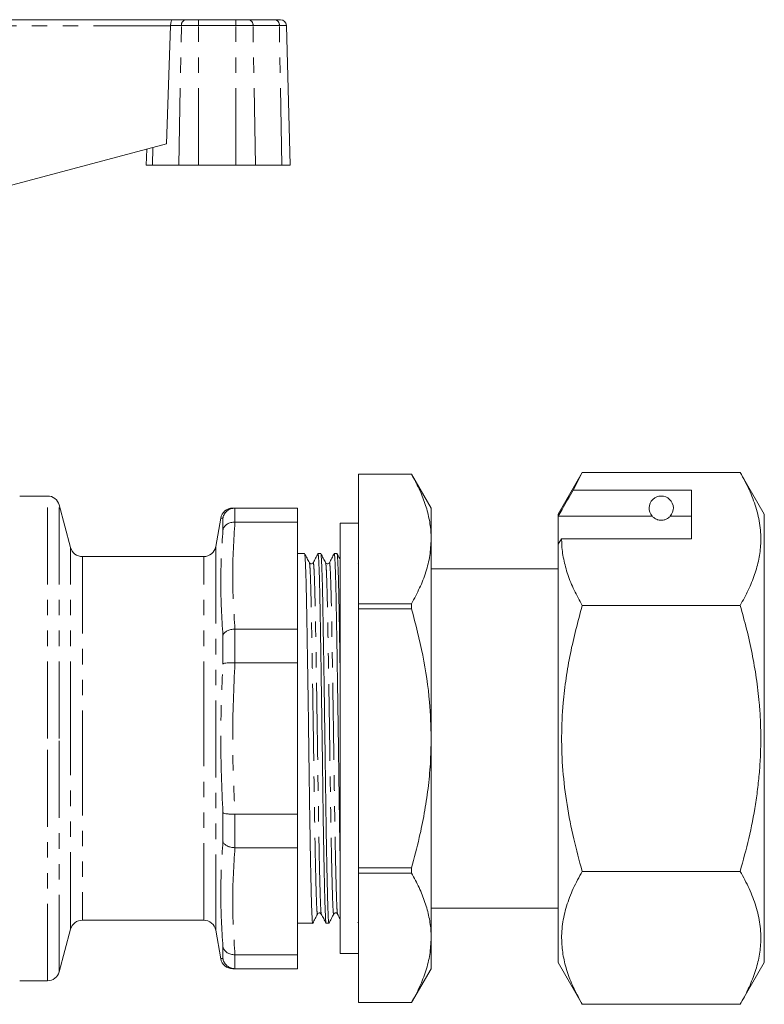
# Model space of a CAD drawing. Units: millimetres. Extents: x 129 to 278, y 86 to 263.
# Drawn here: x 216 to 278, y 180 to 261 of the extents above; entities that cross this region are included whole.
import ezdxf

# ---------------------------------------------------------------- set-up
doc = ezdxf.new("R2010")
doc.units = ezdxf.units.MM
doc.linetypes.add('PHANTOM', pattern=[12.7, 6.35, -1.27, 1.27, -1.27, 1.27, -1.27])

msp = doc.modelspace()

# ---------------------------------------------------------------- linework, layer by layer
at = {"color": 7, "linetype": 'Continuous', "lineweight": 15}
for p, q in [((214.229, 260.877), (228.803, 260.877)), ((228.803, 260.877), (229.865, 260.877)), ((229.865, 260.877), (230.927, 260.877)), ((230.927, 260.877), (234.001, 260.877)), ((234.001, 260.877), (235.064, 260.877)), ((235.064, 260.877), (237.237, 260.877)), ((237.237, 260.877), (237.677, 260.877)), ((228.283, 250.642), (228.614, 260.377)), ((238.478, 248.877), (238.177, 260.39)), ((228.283, 250.642), (214.787, 247.026)), ((226.653, 250.205), (226.617, 248.877)), ((226.617, 248.877), (227.125, 248.877)), ((229.298, 248.877), (227.125, 248.877)), ((229.298, 248.877), (230.927, 248.877)), ((234.001, 248.877), (230.927, 248.877)), ((234.001, 248.877), (235.63, 248.877)), ((237.803, 248.877), (235.63, 248.877)), ((237.803, 248.877), (238.478, 248.877)), ((262.565, 223.516), (260.579, 220.077)), ((262.565, 223.516), (261.819, 222.072)), ((262.565, 223.516), (275.593, 223.516)), ((277.579, 220.077), (275.593, 223.516)), ((248.49, 223.377), (244.107, 223.377)), ((244.107, 223.375), (244.107, 223.377)), ((244.107, 223.375), (248.49, 223.375)), ((244.107, 212.687), (244.107, 223.375)), ((250.107, 220.577), (248.49, 223.377)), ((248.49, 223.375), (248.49, 223.377)), ((271.579, 222.072), (261.819, 222.072)), ((271.579, 218.031), (271.579, 222.072)), ((218.472, 221.577), (216.179, 221.577)), ((220.381, 217.318), (219.438, 220.835)), ((233.928, 220.577), (233.918, 220.577)), ((239.079, 220.577), (233.928, 220.577)), ((239.079, 219.427), (239.079, 220.577)), ((250.107, 218.031), (250.107, 220.577)), ((232.757, 219.75), (232.343, 217.403)), ((233.918, 219.428), (233.928, 219.427)), ((233.928, 219.427), (239.079, 219.427)), ((239.079, 210.596), (239.079, 219.427)), ((260.579, 220.077), (260.579, 219.907)), ((268.337, 219.907), (260.579, 219.907)), ((260.579, 217.598), (260.579, 219.907)), ((271.579, 219.907), (269.822, 219.907)), ((277.579, 220.077), (277.579, 183.077)), ((244.107, 219.327), (242.607, 219.327)), ((242.607, 201.577), (242.607, 219.327)), ((250.107, 201.577), (250.107, 218.031)), ((260.868, 218.031), (260.579, 217.598)), ((260.868, 218.031), (271.579, 218.031)), ((260.579, 217.598), (260.579, 183.077)), ((231.358, 216.577), (221.346, 216.577)), ((239.671, 216.827), (239.079, 216.827)), ((240.773, 216.799), (240.778, 216.826)), ((241.008, 216.827), (240.779, 216.827)), ((242.11, 216.799), (242.115, 216.826)), ((242.345, 216.827), (242.116, 216.827)), ((244.107, 216.038), (244.079, 216.069)), ((260.579, 215.577), (250.107, 215.577)), ((248.49, 212.687), (244.107, 212.687)), ((244.107, 212.265), (244.107, 212.687)), ((244.107, 212.265), (248.49, 212.265)), ((244.107, 190.888), (244.107, 212.265)), ((248.49, 212.265), (248.49, 212.687)), ((262.565, 212.546), (275.593, 212.546)), ((233.928, 210.596), (233.918, 210.596)), ((239.079, 210.596), (233.928, 210.596)), ((239.079, 207.822), (239.079, 210.596)), ((233.918, 207.822), (233.928, 207.822)), ((233.928, 207.822), (239.079, 207.822)), ((239.079, 195.332), (239.079, 207.822)), ((242.607, 183.827), (242.607, 201.577)), ((250.107, 185.122), (250.107, 201.577)), ((233.928, 195.332), (233.918, 195.331)), ((239.079, 195.332), (233.928, 195.332)), ((239.079, 192.557), (239.079, 195.332)), ((233.918, 192.558), (233.928, 192.557)), ((233.928, 192.557), (239.079, 192.557)), ((239.079, 183.726), (239.079, 192.557)), ((248.49, 190.888), (244.107, 190.888)), ((244.107, 190.466), (244.107, 190.888)), ((244.107, 190.466), (248.49, 190.466)), ((244.107, 179.778), (244.107, 190.466)), ((248.49, 190.466), (248.49, 190.888)), ((262.565, 190.607), (275.593, 190.607)), ((250.107, 187.577), (260.579, 187.577)), ((221.346, 186.577), (231.358, 186.577)), ((239.079, 186.327), (240.34, 186.327)), ((241.447, 186.327), (241.677, 186.327)), ((244.071, 186.418), (244.107, 186.35)), ((219.438, 182.318), (220.381, 185.835)), ((232.343, 185.75), (232.757, 183.403)), ((250.107, 182.577), (250.107, 185.122)), ((233.928, 183.726), (233.918, 183.726)), ((239.079, 183.726), (233.928, 183.726)), ((239.079, 182.577), (239.079, 183.726)), ((242.607, 183.827), (244.107, 183.827)), ((260.579, 183.077), (262.565, 179.637)), ((275.593, 179.637), (277.579, 183.077)), ((233.918, 182.577), (233.928, 182.577)), ((233.928, 182.577), (239.079, 182.577)), ((248.49, 179.777), (250.107, 182.577)), ((216.179, 181.577), (218.472, 181.577)), ((248.49, 179.778), (244.107, 179.778)), ((244.107, 179.777), (244.107, 179.778)), ((244.107, 179.777), (248.49, 179.777)), ((248.49, 179.777), (248.49, 179.778)), ((262.565, 179.637), (275.593, 179.637))]:
    msp.add_line(p, q, dxfattribs=at)
at = {"color": 8, "linetype": 'PHANTOM', "lineweight": 0}
for p, q in [((230.927, 260.877), (230.927, 260.39)), ((234.001, 260.877), (234.001, 260.39)), ((228.614, 260.377), (214.229, 260.377)), ((229.511, 260.39), (228.615, 260.39)), ((229.298, 248.877), (229.511, 260.39)), ((230.927, 260.39), (229.511, 260.39)), ((230.927, 248.877), (230.927, 260.39)), ((234.001, 260.39), (230.927, 260.39)), ((234.001, 248.877), (234.001, 260.39)), ((235.417, 260.39), (234.001, 260.39)), ((235.63, 248.877), (235.417, 260.39)), ((237.59, 260.39), (235.417, 260.39)), ((237.803, 248.877), (237.59, 260.39)), ((238.177, 260.39), (237.59, 260.39)), ((227.125, 248.877), (227.152, 250.339)), ((218.472, 201.577), (218.472, 221.577)), ((219.438, 201.577), (219.438, 220.835)), ((233.918, 220.577), (233.918, 219.428)), ((232.933, 218.761), (232.933, 219.741)), ((220.381, 201.577), (220.381, 217.318)), ((232.343, 217.403), (232.343, 185.75)), ((221.346, 216.577), (221.346, 201.577)), ((231.358, 201.577), (231.358, 216.577)), ((233.918, 210.596), (233.918, 207.822)), ((232.933, 207.715), (232.933, 210.08)), ((218.472, 181.577), (218.472, 201.577)), ((219.438, 182.318), (219.438, 201.577)), ((220.381, 185.835), (220.381, 201.577)), ((221.346, 201.577), (221.346, 186.577)), ((231.358, 186.577), (231.358, 201.577)), ((232.933, 193.073), (232.933, 195.438)), ((233.918, 195.331), (233.918, 192.558)), ((232.933, 183.412), (232.933, 184.392)), ((233.918, 183.726), (233.918, 182.577))]:
    msp.add_line(p, q, dxfattribs=at)
for centre, start, end in [((229.95, 260.443), 101.12694, 186.92386), ((234.978, 260.443), 353.07614, 78.87306), ((237.152, 260.443), 353.07614, 78.87306)]:
    msp.add_arc(centre, 0.442, start, end, dxfattribs=at)
at = {"color": 7, "linetype": 'Continuous', "lineweight": 15}
for centre, radius, start, end in [((237.677, 260.377), 0.5, 1.5, 90), ((218.472, 220.577), 1, 15, 90), ((269.079, 220.577), 1, 317.9563, 222.0437), ((233.743, 219.577), 1, 89.86451, 169.89683), ((221.346, 217.577), 1, 195, 270), ((231.358, 217.577), 1, 270, 350), ((221.346, 185.577), 1, 90, 165), ((231.358, 185.577), 1, 10, 90), ((233.742, 183.577), 1, 190.00152, 270.00002), ((218.472, 182.577), 1, 270, 345)]:
    msp.add_arc(centre, radius, start, end, dxfattribs=at)
for centre, major_axis, ratio, start_param, end_param in [((228.803, 260.377), (0, 0.5), 0.377377, 0, 1.544616), ((228.153, 260.377), (0.108, 0.49), 0.916177, 4.911881, 4.938061)]:
    msp.add_ellipse(centre, major_axis=major_axis, ratio=ratio, start_param=start_param, end_param=end_param, dxfattribs=at)
for points, knots in [([(275.593, 223.516), (275.852, 223.042), (276.368, 222.094), (276.924, 220.635), (277.258, 219.148), (277.325, 217.715), (277.153, 216.359), (276.801, 215.08), (276.285, 213.806), (275.824, 212.966), (275.593, 212.546)], [0, 0, 0, 0, 0.132308, 0.264578, 0.399807, 0.535012, 0.650201, 0.765407, 0.882692, 1, 1, 1, 1]), ([(250.107, 218.031), (250.103, 218.198), (250.093, 218.77), (249.956, 219.749), (249.621, 220.965), (249.135, 222.176), (248.705, 222.975), (248.49, 223.375)], [0, 0, 0, 0, 0.092181, 0.316725, 0.542379, 0.77084, 1, 1, 1, 1]), ([(260.579, 219.907), (260.688, 220.097), (261.101, 220.819), (261.514, 221.54), (261.819, 222.072)], [0, 0, 0, 0, 0.262663, 1, 1, 1, 1]), ([(233.918, 220.577), (233.807, 220.565), (233.583, 220.541), (233.286, 220.368), (233.058, 220.115), (232.964, 219.89), (232.937, 219.763), (232.934, 219.745), (232.933, 219.741)], [0, 0, 0, 0, 0.238428, 0.476785, 0.717026, 0.960334, 0.992034, 1, 1, 1, 1]), ([(233.757, 220.577), (233.751, 220.577), (233.68, 220.577), (233.808, 220.577), (233.928, 220.577)], [0, 0, 0, 0, 0.073877, 1, 1, 1, 1]), ([(232.933, 218.761), (232.934, 218.764), (232.937, 218.779), (232.964, 218.884), (233.058, 219.067), (233.286, 219.27), (233.583, 219.405), (233.807, 219.42), (233.918, 219.428)], [0, 0, 0, 0, 0.007966, 0.039666, 0.282974, 0.523215, 0.761572, 1, 1, 1, 1]), ([(268.337, 219.907), (268.384, 219.857), (268.455, 219.783), (268.637, 219.674), (268.779, 219.621), (268.876, 219.595), (268.979, 219.58), (269.071, 219.575), (269.167, 219.579), (269.275, 219.594), (269.451, 219.639), (269.686, 219.764), (269.766, 219.848), (269.822, 219.907)], [0, 0, 0, 0, 0.245052, 0.367741, 0.410047, 0.452576, 0.47583, 0.499305, 0.51988, 0.545637, 0.58944, 0.714461, 1, 1, 1, 1]), ([(248.49, 212.687), (248.722, 213.119), (249.186, 213.984), (249.694, 215.311), (250.041, 216.662), (250.084, 217.574), (250.107, 218.031)], [0, 0, 0, 0, 0.247354, 0.495517, 0.746989, 1, 1, 1, 1]), ([(260.868, 218.031), (260.87, 217.901), (260.878, 217.345), (261.005, 216.36), (261.357, 215.081), (261.873, 213.807), (262.334, 212.967), (262.565, 212.546)], [0, 0, 0, 0, 0.070074, 0.299826, 0.530841, 0.76503, 1, 1, 1, 1]), ([(240.34, 186.331), (240.339, 186.33), (240.328, 186.267), (240.306, 186.485), (240.276, 187.001), (240.244, 187.908), (240.21, 189.157), (240.175, 190.741), (240.139, 192.601), (240.105, 194.663), (240.073, 196.854), (240.043, 199.143), (240.01, 201.515), (239.976, 203.935), (239.94, 206.316), (239.905, 208.566), (239.871, 210.604), (239.84, 212.396), (239.81, 213.933), (239.776, 215.197), (239.741, 216.13), (239.705, 216.72), (239.682, 216.788), (239.671, 216.822)], [0, 0, 0, 0, 0.001279, 0.050925, 0.099183, 0.148351, 0.198766, 0.249829, 0.300892, 0.351307, 0.400475, 0.448733, 0.498379, 0.54908, 0.600216, 0.651133, 0.701196, 0.749829, 0.798462, 0.848525, 0.899442, 0.950578, 1, 1, 1, 1]), ([(240.069, 216.069), (240.003, 216.194), (239.873, 216.445), (239.742, 216.695), (239.677, 216.821)], [0, 0, 0, 0, 0.4999938, 1, 1, 1, 1]), ([(240.773, 216.821), (240.708, 216.696), (240.578, 216.445), (240.447, 216.195), (240.382, 216.07)], [0, 0, 0, 0, 0.500006, 1, 1, 1, 1]), ([(240.779, 216.821), (240.79, 216.788), (240.813, 216.722), (240.848, 216.135), (240.884, 215.204), (240.917, 213.943), (240.948, 212.408), (240.978, 210.618), (241.012, 208.58), (241.047, 206.332), (241.083, 203.952), (241.118, 201.532), (241.151, 199.159), (241.18, 196.869), (241.212, 194.678), (241.247, 192.615), (241.282, 190.753), (241.318, 189.167), (241.352, 187.916), (241.384, 187.006), (241.414, 186.488), (241.435, 186.268), (241.447, 186.331), (241.447, 186.333)], [0, 0, 0, 0, 0.049081, 0.100217, 0.151134, 0.201197, 0.24983, 0.298463, 0.348526, 0.399443, 0.450579, 0.50128, 0.550926, 0.599184, 0.648352, 0.698767, 0.74983, 0.800893, 0.851308, 0.900476, 0.948734, 0.99838, 1, 1, 1, 1]), ([(241.677, 186.331), (241.676, 186.33), (241.665, 186.267), (241.643, 186.485), (241.613, 187.001), (241.581, 187.908), (241.547, 189.157), (241.512, 190.741), (241.476, 192.601), (241.442, 194.663), (241.41, 196.854), (241.38, 199.143), (241.347, 201.515), (241.313, 203.935), (241.277, 206.316), (241.242, 208.566), (241.208, 210.604), (241.177, 212.396), (241.147, 213.933), (241.113, 215.197), (241.078, 216.13), (241.042, 216.72), (241.019, 216.788), (241.008, 216.822)], [0, 0, 0, 0, 0.001279, 0.050925, 0.099183, 0.148351, 0.198766, 0.249829, 0.300892, 0.351307, 0.400475, 0.448733, 0.498379, 0.54908, 0.600216, 0.651133, 0.701196, 0.749829, 0.798462, 0.848525, 0.899442, 0.950578, 1, 1, 1, 1]), ([(241.405, 216.07), (241.34, 216.195), (241.21, 216.445), (241.079, 216.696), (241.014, 216.821)], [0, 0, 0, 0, 0.499994, 1, 1, 1, 1]), ([(242.11, 216.821), (242.045, 216.696), (241.915, 216.445), (241.784, 216.195), (241.719, 216.07)], [0, 0, 0, 0, 0.500006, 1, 1, 1, 1]), ([(242.116, 216.821), (242.127, 216.788), (242.15, 216.722), (242.185, 216.135), (242.221, 215.204), (242.254, 213.943), (242.285, 212.408), (242.315, 210.618), (242.349, 208.58), (242.384, 206.332), (242.42, 203.952), (242.455, 201.532), (242.488, 199.16), (242.517, 196.868), (242.549, 194.684), (242.579, 192.843), (242.599, 191.852), (242.607, 191.461)], [0, 0, 0, 0, 0.06708, 0.13697, 0.206561, 0.274983, 0.341451, 0.40792, 0.476342, 0.545933, 0.615822, 0.685117, 0.75297, 0.818926, 0.886125, 0.95503, 1, 1, 1, 1]), ([(242.607, 206.764), (242.597, 207.367), (242.576, 208.718), (242.545, 210.602), (242.514, 212.397), (242.484, 213.933), (242.45, 215.197), (242.415, 216.13), (242.379, 216.72), (242.356, 216.788), (242.345, 216.822)], [0, 0, 0, 0, 0.103748, 0.23236, 0.357301, 0.482241, 0.610854, 0.741663, 0.873033, 1, 1, 1, 1]), ([(242.607, 216.33), (242.587, 216.369), (242.501, 216.532), (242.416, 216.696), (242.351, 216.821)], [0, 0, 0, 0, 0.234877, 1, 1, 1, 1]), ([(240.382, 216.07), (240.361, 216.042), (240.321, 215.987), (240.158, 215.963), (240.103, 216.028), (240.068, 216.069)], [0, 0, 0, 0, 0.278266, 0.543578, 1, 1, 1, 1]), ([(241.719, 216.07), (241.698, 216.042), (241.659, 215.987), (241.495, 215.963), (241.44, 216.028), (241.405, 216.069)], [0, 0, 0, 0, 0.278838, 0.544343, 1, 1, 1, 1]), ([(250.107, 201.577), (250.079, 202.575), (250.015, 204.875), (249.479, 208.461), (248.821, 210.993), (248.49, 212.265)], [0, 0, 0, 0, 0.276303, 0.636448, 1, 1, 1, 1]), ([(262.565, 212.546), (262.213, 211.229), (261.683, 209.249), (261.219, 206.55), (260.948, 204.266), (260.829, 201.723), (260.935, 198.918), (261.28, 196.101), (261.823, 193.319), (262.32, 191.502), (262.565, 190.607)], [0, 0, 0, 0, 0.183502, 0.275946, 0.368659, 0.493132, 0.618479, 0.746368, 0.874991, 1, 1, 1, 1]), ([(275.593, 212.546), (275.775, 211.892), (276.139, 210.581), (276.584, 208.585), (276.938, 206.563), (277.154, 204.742), (277.263, 203.135), (277.3, 201.746), (277.278, 200.353), (277.196, 198.951), (277.056, 197.543), (276.791, 195.657), (276.339, 193.333), (275.84, 191.51), (275.593, 190.607)], [0, 0, 0, 0, 0.0914844, 0.1831213, 0.27535, 0.3678452, 0.4300094, 0.4922796, 0.554878, 0.6175873, 0.6814587, 0.7454321, 0.8739872, 1, 1, 1, 1]), ([(232.933, 210.08), (232.934, 210.082), (232.937, 210.093), (232.964, 210.169), (233.058, 210.304), (233.286, 210.459), (233.583, 210.567), (233.807, 210.586), (233.918, 210.596)], [0, 0, 0, 0, 0.007966, 0.039666, 0.282974, 0.523215, 0.761572, 1, 1, 1, 1]), ([(232.933, 207.715), (232.934, 207.715), (232.937, 207.718), (232.964, 207.739), (233.058, 207.773), (233.286, 207.807), (233.583, 207.826), (233.807, 207.823), (233.918, 207.822)], [0, 0, 0, 0, 0.007966, 0.039666, 0.282974, 0.523215, 0.761572, 1, 1, 1, 1]), ([(248.49, 190.888), (248.713, 191.719), (249.114, 193.21), (249.558, 195.396), (249.867, 197.433), (250.068, 199.497), (250.094, 200.882), (250.107, 201.577)], [0, 0, 0, 0, 0.237957, 0.427068, 0.616655, 0.807972, 1, 1, 1, 1]), ([(232.933, 195.438), (232.934, 195.438), (232.937, 195.435), (232.964, 195.415), (233.058, 195.38), (233.286, 195.346), (233.583, 195.327), (233.807, 195.33), (233.918, 195.331)], [0, 0, 0, 0, 0.007966, 0.039666, 0.282974, 0.523215, 0.761572, 1, 1, 1, 1]), ([(232.933, 193.073), (232.934, 193.071), (232.937, 193.06), (232.964, 192.984), (233.058, 192.849), (233.286, 192.695), (233.583, 192.586), (233.807, 192.567), (233.918, 192.558)], [0, 0, 0, 0, 0.007966, 0.039666, 0.282974, 0.523215, 0.761572, 1, 1, 1, 1]), ([(250.107, 185.122), (250.103, 185.289), (250.093, 185.861), (249.956, 186.84), (249.621, 188.056), (249.135, 189.267), (248.705, 190.066), (248.49, 190.466)], [0, 0, 0, 0, 0.092181, 0.316725, 0.542379, 0.77084, 1, 1, 1, 1]), ([(262.565, 190.607), (262.307, 190.134), (261.79, 189.186), (261.236, 187.729), (260.898, 186.241), (260.834, 184.809), (261.004, 183.451), (261.357, 182.173), (261.873, 180.898), (262.334, 180.058), (262.565, 179.637)], [0, 0, 0, 0, 0.132031, 0.264576, 0.399282, 0.535013, 0.649896, 0.765408, 0.882509, 1, 1, 1, 1]), ([(275.593, 190.607), (275.852, 190.133), (276.368, 189.185), (276.924, 187.726), (277.258, 186.239), (277.325, 184.806), (277.153, 183.45), (276.801, 182.171), (276.285, 180.897), (275.824, 180.057), (275.593, 179.637)], [0, 0, 0, 0, 0.132308, 0.264578, 0.399807, 0.535012, 0.650201, 0.765407, 0.882692, 1, 1, 1, 1]), ([(240.345, 186.332), (240.41, 186.457), (240.541, 186.707), (240.671, 186.958), (240.737, 187.083)], [0, 0, 0, 0, 0.500006, 1, 1, 1, 1]), ([(240.737, 187.084), (240.757, 187.112), (240.797, 187.166), (240.959, 187.19), (241.015, 187.125), (241.05, 187.084)], [0, 0, 0, 0, 0.281634, 0.54793, 1, 1, 1, 1]), ([(241.05, 187.083), (241.116, 186.958), (241.246, 186.708), (241.377, 186.457), (241.442, 186.332)], [0, 0, 0, 0, 0.499994, 1, 1, 1, 1]), ([(241.683, 186.332), (241.748, 186.458), (241.878, 186.708), (242.009, 186.959), (242.074, 187.084)], [0, 0, 0, 0, 0.500006, 1, 1, 1, 1]), ([(242.074, 187.084), (242.086, 187.102), (242.112, 187.142), (242.205, 187.187), (242.327, 187.165), (242.367, 187.111), (242.387, 187.084)], [0, 0, 0, 0, 0.2188, 0.461661, 0.725317, 1, 1, 1, 1]), ([(242.387, 187.084), (242.453, 186.958), (242.526, 186.818), (242.599, 186.678), (242.607, 186.663)], [0, 0, 0, 0, 0.892663, 1, 1, 1, 1]), ([(248.49, 179.778), (248.722, 180.21), (249.186, 181.075), (249.694, 182.402), (250.041, 183.753), (250.084, 184.665), (250.107, 185.122)], [0, 0, 0, 0, 0.247354, 0.495517, 0.746989, 1, 1, 1, 1]), ([(232.933, 184.392), (232.934, 184.389), (232.937, 184.374), (232.964, 184.269), (233.058, 184.086), (233.286, 183.884), (233.583, 183.748), (233.807, 183.733), (233.918, 183.726)], [0, 0, 0, 0, 0.0079661, 0.0396664, 0.2829738, 0.5232147, 0.7615717, 1, 1, 1, 1]), ([(232.933, 183.412), (232.934, 183.408), (232.937, 183.39), (232.964, 183.263), (233.058, 183.038), (233.286, 182.785), (233.583, 182.612), (233.807, 182.589), (233.918, 182.577)], [0, 0, 0, 0, 0.007966, 0.039666, 0.282974, 0.523215, 0.761572, 1, 1, 1, 1]), ([(233.928, 182.577), (233.877, 182.577), (233.777, 182.577), (233.726, 182.577), (233.742, 182.577), (233.742, 182.577)], [0, 0, 0, 0, 0.498899, 0.998203, 1, 1, 1, 1])]:
    msp.add_open_spline(points, degree=3, knots=knots, dxfattribs=at)
at = {"color": 8, "linetype": 'PHANTOM', "lineweight": 0}
for points, knots in [([(232.933, 219.741), (232.816, 219.747), (232.698, 219.753), (232.757, 219.75), (232.757, 219.75)], [0, 0, 0, 0, 0.999037, 1, 1, 1, 1]), ([(241.051, 187.106), (241.041, 187.139), (241.021, 187.211), (240.993, 187.735), (240.961, 188.583), (240.927, 189.776), (240.891, 191.282), (240.856, 193.052), (240.821, 195.013), (240.789, 197.096), (240.76, 199.273), (240.727, 201.529), (240.692, 203.829), (240.656, 206.092), (240.621, 208.23), (240.587, 210.168), (240.557, 211.87), (240.526, 213.331), (240.493, 214.528), (240.457, 215.427), (240.422, 215.941), (240.396, 216.138), (240.384, 216.058), (240.382, 216.048)], [0, 0, 0, 0, 0.042288, 0.090547, 0.139717, 0.190134, 0.241198, 0.292263, 0.34268, 0.39185, 0.440109, 0.489756, 0.540459, 0.591597, 0.642516, 0.69258, 0.741215, 0.789849, 0.839913, 0.890833, 0.94197, 0.992673, 1, 1, 1, 1]), ([(242.387, 187.106), (242.378, 187.139), (242.358, 187.211), (242.33, 187.735), (242.298, 188.583), (242.264, 189.776), (242.228, 191.282), (242.193, 193.052), (242.158, 195.013), (242.126, 197.096), (242.097, 199.273), (242.064, 201.529), (242.029, 203.829), (241.993, 206.092), (241.958, 208.23), (241.924, 210.168), (241.894, 211.87), (241.863, 213.331), (241.83, 214.528), (241.794, 215.427), (241.759, 215.941), (241.733, 216.138), (241.721, 216.058), (241.719, 216.047)], [0, 0, 0, 0, 0.0421945, 0.0904548, 0.1396252, 0.190043, 0.2411086, 0.2921741, 0.342592, 0.3917624, 0.4400226, 0.4896708, 0.5403744, 0.591513, 0.6424332, 0.6924983, 0.7411337, 0.7897692, 0.8398343, 0.8907545, 0.941893, 0.9925967, 1, 1, 1, 1]), ([(240.737, 187.112), (240.734, 187.099), (240.721, 187.02), (240.697, 187.223), (240.667, 187.723), (240.635, 188.583), (240.601, 189.772), (240.566, 191.279), (240.53, 193.048), (240.496, 195.009), (240.464, 197.091), (240.434, 199.268), (240.401, 201.524), (240.367, 203.825), (240.331, 206.088), (240.296, 208.226), (240.262, 210.164), (240.231, 211.867), (240.201, 213.327), (240.167, 214.529), (240.132, 215.413), (240.099, 215.948), (240.078, 216.011), (240.069, 216.039)], [0, 0, 0, 0, 0.010088, 0.05976, 0.108044, 0.157238, 0.20768, 0.25877, 0.30986, 0.360302, 0.409496, 0.45778, 0.507452, 0.55818, 0.609343, 0.660288, 0.710377, 0.759036, 0.807695, 0.857784, 0.908728, 0.959892, 1, 1, 1, 1]), ([(242.074, 187.114), (242.072, 187.1), (242.058, 187.02), (242.034, 187.223), (242.004, 187.723), (241.972, 188.583), (241.938, 189.772), (241.903, 191.279), (241.867, 193.048), (241.833, 195.009), (241.801, 197.091), (241.771, 199.268), (241.738, 201.524), (241.704, 203.825), (241.668, 206.088), (241.633, 208.226), (241.599, 210.164), (241.568, 211.867), (241.538, 213.327), (241.504, 214.529), (241.469, 215.413), (241.435, 215.949), (241.415, 216.012), (241.405, 216.04)], [0, 0, 0, 0, 0.010608, 0.06024, 0.108485, 0.15764, 0.208042, 0.259092, 0.310141, 0.360544, 0.409698, 0.457944, 0.507576, 0.558264, 0.609386, 0.660291, 0.71034, 0.75896, 0.80758, 0.85763, 0.908534, 0.959656, 1, 1, 1, 1]), ([(232.933, 195.438), (232.845, 197.486), (232.669, 201.579), (232.845, 205.671), (232.933, 207.715)], [0, 0, 0, 0, 0.500482, 1, 1, 1, 1]), ([(233.928, 207.822), (233.835, 205.742), (233.649, 201.579), (233.835, 197.415), (233.928, 195.332)], [0, 0, 0, 0, 0.499531, 1, 1, 1, 1]), ([(232.757, 183.403), (232.757, 183.403), (232.742, 183.402), (232.79, 183.405), (232.886, 183.41), (232.933, 183.412)], [0, 0, 0, 0, 0.000964, 0.50028, 1, 1, 1, 1])]:
    msp.add_open_spline(points, degree=3, knots=knots, dxfattribs=at)
for points in [[(233.928, 219.427), (233.835, 217.955), (233.649, 215.012), (233.835, 212.068), (233.928, 210.596)], [(232.933, 210.08), (232.845, 211.53), (232.669, 214.43), (232.845, 217.318), (232.933, 218.761)], [(232.933, 184.392), (232.845, 185.835), (232.669, 188.723), (232.845, 191.623), (232.933, 193.073)], [(233.928, 192.557), (233.835, 191.085), (233.649, 188.142), (233.835, 185.198), (233.928, 183.726)]]:
    msp.add_open_spline(points, degree=3, dxfattribs=at)

doc.saveas('drawing.dxf')
